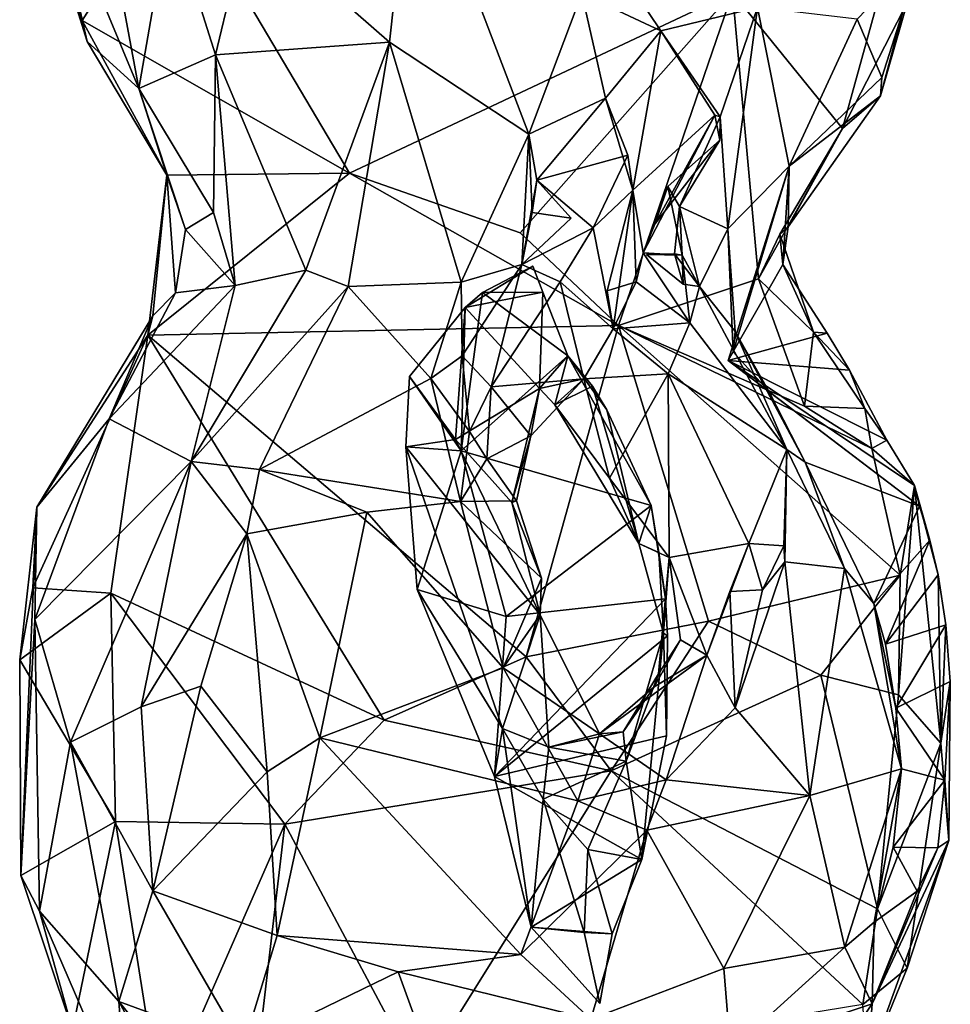
# Model space of a CAD drawing. Units: metres. Extents: x 26.7 to 27.1, y -12.6 to 11.7.
# Drawn here: x 26.7 to 27, y -11.3 to -10.9 of the extents above; entities that cross this region are included whole.
import ezdxf

# ---------------------------------------------------------------- set-up
doc = ezdxf.new("R2010")
doc.units = ezdxf.units.M

msp = doc.modelspace()

# ---------------------------------------------------------------- linework, layer by layer
at = {"layer": '1'}
for points in [[(26.73323, -10.88049, -1.26462), (26.71856, -10.89648, -1.30867), (26.75044, -10.97315, -1.287)], [(26.73323, -10.88049, -1.26462), (26.75044, -10.97315, -1.287), (26.76132, -10.9106, -1.23367)], [(26.84664, -10.88246, -1.18365), (26.78877, -10.91345, -1.20815), (26.83838, -10.95697, -1.20216)], [(26.84664, -10.88246, -1.18365), (26.83838, -10.95697, -1.20216), (26.8873, -10.98926, -1.20793)], [(26.84664, -10.88246, -1.18365), (26.8873, -10.98926, -1.20793), (26.90595, -10.9398, -1.1913)], [(26.71856, -10.89648, -1.30867), (26.71863, -10.91275, -1.34467), (26.73232, -10.95667, -1.32712)], [(26.71856, -10.89648, -1.30867), (26.73232, -10.95667, -1.32712), (26.75044, -10.97315, -1.287)], [(26.73053, -10.94927, -1.35756), (26.71863, -10.91275, -1.34467), (26.76265, -10.89872, -1.37078)], [(26.76265, -10.89872, -1.37078), (26.82439, -11.00292, -1.3615), (26.73053, -10.94927, -1.35756)], [(26.95881, -10.93948, -1.39795), (26.82439, -11.00292, -1.3615), (26.76265, -10.89872, -1.37078)], [(26.76132, -10.9106, -1.23367), (26.75044, -10.97315, -1.287), (26.77732, -10.96136, -1.24014)], [(26.76132, -10.9106, -1.23367), (26.77732, -10.96136, -1.24014), (26.78877, -10.91345, -1.20815)], [(27.01932, -10.90784, -1.41078), (26.99743, -10.98724, -1.38052), (26.95881, -10.93948, -1.39795)], [(27.01932, -10.90784, -1.41078), (27.01872, -10.94586, -1.38308), (26.99743, -10.98724, -1.38052)], [(26.73232, -10.95667, -1.32712), (26.71863, -10.91275, -1.34467), (26.73053, -10.94927, -1.35756)], [(26.78877, -10.91345, -1.20815), (26.77732, -10.96136, -1.24014), (26.83838, -10.95697, -1.20216)], [(26.91656, -10.92742, -1.18652), (26.90595, -10.9398, -1.1913), (26.93364, -10.95294, -1.1985)], [(26.91656, -10.92742, -1.18652), (26.93364, -10.95294, -1.1985), (26.96763, -10.94475, -1.21788)], [(27.02534, -10.92525, -1.2994), (27.00264, -10.9488, -1.27388), (27.01134, -10.9693, -1.31147)], [(27.01134, -10.9693, -1.31147), (27.01083, -10.97577, -1.33693), (27.02534, -10.92525, -1.2994)], [(27.01083, -10.97577, -1.33693), (27.01872, -10.94586, -1.38308), (27.02534, -10.92525, -1.2994)], [(26.88434, -11.02387, -1.367), (26.82439, -11.00292, -1.3615), (26.95881, -10.93948, -1.39795)], [(26.91887, -11.05642, -1.37328), (26.88434, -11.02387, -1.367), (26.95881, -10.93948, -1.39795)], [(26.90595, -10.9398, -1.1913), (26.8873, -10.98926, -1.20793), (26.91422, -10.9766, -1.19679)], [(26.90595, -10.9398, -1.1913), (26.91422, -10.9766, -1.19679), (26.93364, -10.95294, -1.1985)], [(26.91887, -11.05642, -1.37328), (26.95881, -10.93948, -1.39795), (26.96797, -11.04006, -1.3753)], [(26.95881, -10.93948, -1.39795), (26.99743, -10.98724, -1.38052), (26.96797, -11.04006, -1.3753)], [(26.96763, -10.94475, -1.21788), (26.93364, -10.95294, -1.1985), (26.95452, -10.98315, -1.23179)], [(26.95452, -10.98315, -1.23179), (26.9572, -11.02246, -1.27919), (26.96763, -10.94475, -1.21788)], [(26.96763, -10.94475, -1.21788), (26.9572, -11.02246, -1.27919), (26.97871, -11.00048, -1.29321)], [(26.96763, -10.94475, -1.21788), (26.97871, -11.00048, -1.29321), (27.00264, -10.9488, -1.27388)], [(27.01083, -10.97577, -1.33693), (26.99743, -10.98724, -1.38052), (27.01872, -10.94586, -1.38308)], [(26.73232, -10.95667, -1.32712), (26.73053, -10.94927, -1.35756), (26.7602, -11.00367, -1.35163)], [(26.73053, -10.94927, -1.35756), (26.82439, -11.00292, -1.3615), (26.7602, -11.00367, -1.35163)], [(27.00264, -10.9488, -1.27388), (26.97871, -11.00048, -1.29321), (27.01134, -10.9693, -1.31147)], [(26.91422, -10.9766, -1.19679), (26.92385, -11.00886, -1.20474), (26.93364, -10.95294, -1.1985)], [(26.93364, -10.95294, -1.1985), (26.92385, -11.00886, -1.20474), (26.95265, -10.98253, -1.2181)], [(26.95452, -10.98315, -1.23179), (26.93364, -10.95294, -1.1985), (26.95265, -10.98253, -1.2181)], [(26.73232, -10.95667, -1.32712), (26.7602, -11.00367, -1.35163), (26.75044, -10.97315, -1.287)], [(26.77732, -10.96136, -1.24014), (26.80905, -11.037, -1.2519), (26.83838, -10.95697, -1.20216)], [(26.83838, -10.95697, -1.20216), (26.80905, -11.037, -1.2519), (26.82393, -11.04275, -1.2413)], [(26.83838, -10.95697, -1.20216), (26.82393, -11.04275, -1.2413), (26.86357, -11.04125, -1.22992)], [(26.83838, -10.95697, -1.20216), (26.86357, -11.04125, -1.22992), (26.8873, -10.98926, -1.20793)], [(26.77732, -10.96136, -1.24014), (26.75044, -10.97315, -1.287), (26.77669, -11.01678, -1.28125)], [(26.77732, -10.96136, -1.24014), (26.77669, -11.01678, -1.28125), (26.78419, -11.0424, -1.27341)], [(26.77732, -10.96136, -1.24014), (26.78419, -11.0424, -1.27341), (26.80905, -11.037, -1.2519)], [(26.97871, -11.00048, -1.29321), (27.01083, -10.97577, -1.33693), (27.01134, -10.9693, -1.31147)], [(26.75044, -10.97315, -1.287), (26.7602, -11.00367, -1.35163), (26.76681, -11.02271, -1.30668)], [(26.75044, -10.97315, -1.287), (26.76681, -11.02271, -1.30668), (26.77669, -11.01678, -1.28125)], [(26.97871, -11.00048, -1.29321), (26.97834, -11.02181, -1.35335), (27.01083, -10.97577, -1.33693)], [(26.97834, -11.02181, -1.35335), (26.99743, -10.98724, -1.38052), (27.01083, -10.97577, -1.33693)], [(26.8873, -10.98926, -1.20793), (26.89021, -11.00538, -1.20714), (26.91422, -10.9766, -1.19679)], [(26.91422, -10.9766, -1.19679), (26.89021, -11.00538, -1.20714), (26.92209, -10.99662, -1.19735)], [(26.91422, -10.9766, -1.19679), (26.92209, -10.99662, -1.19735), (26.92385, -11.00886, -1.20474)], [(26.92385, -11.00886, -1.20474), (26.92752, -11.03087, -1.22171), (26.95265, -10.98253, -1.2181)], [(26.92752, -11.03087, -1.22171), (26.93161, -11.02089, -1.22337), (26.95265, -10.98253, -1.2181)], [(26.95265, -10.98253, -1.2181), (26.93161, -11.02089, -1.22337), (26.95436, -10.99135, -1.22886)], [(26.95436, -10.99135, -1.22886), (26.94029, -11.01462, -1.25336), (26.95452, -10.98315, -1.23179)], [(26.95452, -10.98315, -1.23179), (26.94029, -11.01462, -1.25336), (26.9572, -11.02246, -1.27919)], [(26.95436, -10.99135, -1.22886), (26.95452, -10.98315, -1.23179), (26.95265, -10.98253, -1.2181)], [(26.8873, -10.98926, -1.20793), (26.86357, -11.04125, -1.22992), (26.88489, -11.03497, -1.22401)], [(26.8873, -10.98926, -1.20793), (26.88489, -11.03497, -1.22401), (26.88854, -11.01672, -1.21606)], [(26.8873, -10.98926, -1.20793), (26.88854, -11.01672, -1.21606), (26.89021, -11.00538, -1.20714)], [(26.97542, -11.02432, -1.36986), (26.96797, -11.04006, -1.3753), (26.99743, -10.98724, -1.38052)], [(26.97834, -11.02181, -1.35335), (26.97542, -11.02432, -1.36986), (26.99743, -10.98724, -1.38052)], [(26.95436, -10.99135, -1.22886), (26.93161, -11.02089, -1.22337), (26.93617, -11.00759, -1.23865)], [(26.95436, -10.99135, -1.22886), (26.93617, -11.00759, -1.23865), (26.94029, -11.01462, -1.25336)], [(26.89021, -11.00538, -1.20714), (26.90993, -11.02213, -1.18803), (26.92209, -10.99662, -1.19735)], [(26.90993, -11.02213, -1.18803), (26.92385, -11.00886, -1.20474), (26.92209, -10.99662, -1.19735)], [(26.9572, -11.02246, -1.27919), (26.95909, -11.06562, -1.30279), (26.97871, -11.00048, -1.29321)], [(26.95909, -11.06562, -1.30279), (26.95739, -11.0687, -1.31619), (26.97871, -11.00048, -1.29321)], [(26.97871, -11.00048, -1.29321), (26.95739, -11.0687, -1.31619), (26.97657, -11.03504, -1.34939)], [(26.97871, -11.00048, -1.29321), (26.97657, -11.03504, -1.34939), (26.97834, -11.02181, -1.35335)], [(26.91887, -11.05642, -1.37328), (26.75359, -11.05982, -1.35247), (26.82439, -11.00292, -1.3615)], [(26.82439, -11.00292, -1.3615), (26.75359, -11.05982, -1.35247), (26.7602, -11.00367, -1.35163)], [(26.75359, -11.05982, -1.35247), (26.75533, -11.05307, -1.33871), (26.7602, -11.00367, -1.35163)], [(26.7602, -11.00367, -1.35163), (26.75533, -11.05307, -1.33871), (26.76332, -11.04499, -1.30765)], [(26.76681, -11.02271, -1.30668), (26.7602, -11.00367, -1.35163), (26.76332, -11.04499, -1.30765)], [(26.82439, -11.00292, -1.3615), (26.88434, -11.02387, -1.367), (26.91887, -11.05642, -1.37328)], [(26.88489, -11.03497, -1.22401), (26.90993, -11.02213, -1.18803), (26.89021, -11.00538, -1.20714)], [(26.89021, -11.00538, -1.20714), (26.90222, -11.01871, -1.21851), (26.88489, -11.03497, -1.22401)], [(26.89021, -11.00538, -1.20714), (26.88854, -11.01672, -1.21606), (26.90222, -11.01871, -1.21851)], [(26.90993, -11.02213, -1.18803), (26.91696, -11.05761, -1.18568), (26.92385, -11.00886, -1.20474)], [(26.91696, -11.05761, -1.18568), (26.91481, -11.04419, -1.19871), (26.92385, -11.00886, -1.20474)], [(26.92385, -11.00886, -1.20474), (26.91481, -11.04419, -1.19871), (26.92507, -11.04106, -1.20919)], [(26.92752, -11.03087, -1.22171), (26.92385, -11.00886, -1.20474), (26.92507, -11.04106, -1.20919)], [(26.93161, -11.02089, -1.22337), (26.92752, -11.03087, -1.22171), (26.93617, -11.00759, -1.23865)], [(26.93617, -11.00759, -1.23865), (26.92752, -11.03087, -1.22171), (26.94118, -11.03168, -1.25014)], [(26.94029, -11.01462, -1.25336), (26.93617, -11.00759, -1.23865), (26.94118, -11.03168, -1.25014)], [(26.77669, -11.01678, -1.28125), (26.76681, -11.02271, -1.30668), (26.78419, -11.0424, -1.27341)], [(26.88854, -11.01672, -1.21606), (26.88489, -11.03497, -1.22401), (26.90222, -11.01871, -1.21851)], [(26.93852, -11.03121, -1.25756), (26.94029, -11.01462, -1.25336), (26.94118, -11.03168, -1.25014)], [(26.94029, -11.01462, -1.25336), (26.93852, -11.03121, -1.25756), (26.94729, -11.04267, -1.26419)], [(26.94029, -11.01462, -1.25336), (26.94729, -11.04267, -1.26419), (26.9572, -11.02246, -1.27919)], [(26.76681, -11.02271, -1.30668), (26.76332, -11.04499, -1.30765), (26.78419, -11.0424, -1.27341)], [(26.88489, -11.03497, -1.22401), (26.89834, -11.04107, -1.18674), (26.90993, -11.02213, -1.18803)], [(26.89834, -11.04107, -1.18674), (26.91696, -11.05761, -1.18568), (26.90993, -11.02213, -1.18803)], [(26.95977, -11.0585, -1.27728), (26.9572, -11.02246, -1.27919), (26.94729, -11.04267, -1.26419)], [(26.95977, -11.0585, -1.27728), (26.95909, -11.06562, -1.30279), (26.9572, -11.02246, -1.27919)], [(26.97542, -11.02432, -1.36986), (26.98731, -11.0588, -1.37306), (26.96797, -11.04006, -1.3753)], [(26.97657, -11.03504, -1.34939), (26.97542, -11.02432, -1.36986), (26.97834, -11.02181, -1.35335)], [(26.97542, -11.02432, -1.36986), (26.97657, -11.03504, -1.34939), (26.98731, -11.0588, -1.37306)], [(26.92752, -11.03087, -1.22171), (26.92507, -11.04106, -1.20919), (26.94382, -11.05547, -1.21908)], [(26.94118, -11.03168, -1.25014), (26.92752, -11.03087, -1.22171), (26.94382, -11.05547, -1.21908)], [(26.92865, -11.03154, -1.24859), (26.93852, -11.03121, -1.25756), (26.94118, -11.03168, -1.25014)], [(26.93852, -11.03121, -1.25756), (26.92865, -11.03154, -1.24859), (26.94155, -11.04189, -1.25451)], [(26.94155, -11.04189, -1.25451), (26.92865, -11.03154, -1.24859), (26.94118, -11.03168, -1.25014)], [(26.93852, -11.03121, -1.25756), (26.94155, -11.04189, -1.25451), (26.94729, -11.04267, -1.26419)], [(26.86357, -11.04125, -1.22992), (26.86398, -11.06712, -1.19941), (26.88489, -11.03497, -1.22401)], [(26.86398, -11.06712, -1.19941), (26.87408, -11.07797, -1.19254), (26.88489, -11.03497, -1.22401)], [(26.88489, -11.03497, -1.22401), (26.87408, -11.07797, -1.19254), (26.89834, -11.04107, -1.18674)], [(26.94155, -11.04189, -1.25451), (26.94118, -11.03168, -1.25014), (26.94729, -11.04267, -1.26419)], [(26.94118, -11.03168, -1.25014), (26.94382, -11.05547, -1.21908), (26.94729, -11.04267, -1.26419)], [(26.97657, -11.03504, -1.34939), (26.95739, -11.0687, -1.31619), (26.99205, -11.05914, -1.35135)], [(26.98731, -11.0588, -1.37306), (26.97657, -11.03504, -1.34939), (26.99205, -11.05914, -1.35135)], [(26.78419, -11.0424, -1.27341), (26.76876, -11.10411, -1.23251), (26.80905, -11.037, -1.2519)], [(26.80905, -11.037, -1.2519), (26.76876, -11.10411, -1.23251), (26.82393, -11.04275, -1.2413)], [(26.86503, -11.05005, -1.12339), (26.88871, -11.03562, -1.14103), (26.89227, -11.04473, -1.13965)], [(26.87111, -11.04488, -1.12572), (26.88871, -11.03562, -1.14103), (26.86503, -11.05005, -1.12339)], [(26.88871, -11.03562, -1.14103), (26.87111, -11.04488, -1.12572), (26.89227, -11.04473, -1.13965)], [(26.82393, -11.04275, -1.2413), (26.85298, -11.07504, -1.21036), (26.86357, -11.04125, -1.22992)], [(26.86357, -11.04125, -1.22992), (26.85298, -11.07504, -1.21036), (26.86398, -11.06712, -1.19941)], [(26.89834, -11.04107, -1.18674), (26.87408, -11.07797, -1.19254), (26.90661, -11.07509, -1.17588)], [(26.89834, -11.04107, -1.18674), (26.90661, -11.07509, -1.17588), (26.91696, -11.05761, -1.18568)], [(26.92507, -11.04106, -1.20919), (26.91481, -11.04419, -1.19871), (26.91696, -11.05761, -1.18568)], [(26.91696, -11.05761, -1.18568), (26.94382, -11.05547, -1.21908), (26.92507, -11.04106, -1.20919)], [(26.91887, -11.05642, -1.37328), (26.96797, -11.04006, -1.3753), (26.98408, -11.08479, -1.38356)], [(26.98408, -11.08479, -1.38356), (26.96797, -11.04006, -1.3753), (26.98731, -11.0588, -1.37306)], [(26.76332, -11.04499, -1.30765), (26.74003, -11.08916, -1.29061), (26.78419, -11.0424, -1.27341)], [(26.74003, -11.08916, -1.29061), (26.76876, -11.10411, -1.23251), (26.78419, -11.0424, -1.27341)], [(26.75533, -11.05307, -1.33871), (26.74003, -11.08916, -1.29061), (26.76332, -11.04499, -1.30765)], [(26.76876, -11.10411, -1.23251), (26.79278, -11.10702, -1.21307), (26.82393, -11.04275, -1.2413)], [(26.82393, -11.04275, -1.2413), (26.79278, -11.10702, -1.21307), (26.85298, -11.07504, -1.21036)], [(26.86503, -11.05005, -1.12339), (26.86359, -11.10042, -1.08819), (26.87111, -11.04488, -1.12572)], [(26.86359, -11.10042, -1.08819), (26.90105, -11.06703, -1.12123), (26.87111, -11.04488, -1.12572)], [(26.89113, -11.0785, -1.15769), (26.86503, -11.05005, -1.12339), (26.89227, -11.04473, -1.13965)], [(26.89227, -11.04473, -1.13965), (26.87111, -11.04488, -1.12572), (26.90105, -11.06703, -1.12123)], [(26.89113, -11.0785, -1.15769), (26.89227, -11.04473, -1.13965), (26.90105, -11.06703, -1.12123)], [(26.94729, -11.04267, -1.26419), (26.94382, -11.05547, -1.21908), (26.97795, -11.09992, -1.23198)], [(26.95977, -11.0585, -1.27728), (26.94729, -11.04267, -1.26419), (26.97795, -11.09992, -1.23198)], [(26.86503, -11.05005, -1.12339), (26.84541, -11.07428, -1.09995), (26.86359, -11.10042, -1.08819)], [(26.86503, -11.05005, -1.12339), (26.8616, -11.09645, -1.12395), (26.84541, -11.07428, -1.09995)], [(26.89113, -11.0785, -1.15769), (26.8616, -11.09645, -1.12395), (26.86503, -11.05005, -1.12339)], [(26.71466, -11.12016, -1.35736), (26.74003, -11.08916, -1.29061), (26.75533, -11.05307, -1.33871)], [(26.75359, -11.05982, -1.35247), (26.71466, -11.12016, -1.35736), (26.75533, -11.05307, -1.33871)], [(26.91696, -11.05761, -1.18568), (26.93624, -11.07334, -1.18956), (26.94382, -11.05547, -1.21908)], [(26.94382, -11.05547, -1.21908), (26.93624, -11.07334, -1.18956), (26.97795, -11.09992, -1.23198)], [(26.75359, -11.05982, -1.35247), (26.91887, -11.05642, -1.37328), (26.88638, -11.17275, -1.39896)], [(26.88638, -11.17275, -1.39896), (26.91887, -11.05642, -1.37328), (26.95047, -11.16017, -1.40878)], [(26.91696, -11.05761, -1.18568), (26.90661, -11.07509, -1.17588), (26.93624, -11.07334, -1.18956)], [(26.91887, -11.05642, -1.37328), (27.00773, -11.09962, -1.39226), (27.0177, -11.14405, -1.40452)], [(26.91887, -11.05642, -1.37328), (26.98408, -11.08479, -1.38356), (27.00773, -11.09962, -1.39226)], [(27.0177, -11.14405, -1.40452), (26.95047, -11.16017, -1.40878), (26.91887, -11.05642, -1.37328)], [(26.99992, -11.07208, -1.3619), (26.99205, -11.05914, -1.35135), (26.95739, -11.0687, -1.31619)], [(26.95909, -11.06562, -1.30279), (26.95977, -11.0585, -1.27728), (26.97178, -11.07975, -1.285)], [(26.97178, -11.07975, -1.285), (26.95977, -11.0585, -1.27728), (26.98442, -11.10445, -1.26683)], [(26.95977, -11.0585, -1.27728), (26.97795, -11.09992, -1.23198), (26.98442, -11.10445, -1.26683)], [(26.98731, -11.0588, -1.37306), (27.00531, -11.08553, -1.37534), (26.98408, -11.08479, -1.38356)], [(26.98731, -11.0588, -1.37306), (26.99205, -11.05914, -1.35135), (26.99992, -11.07208, -1.3619)], [(26.98731, -11.0588, -1.37306), (26.99992, -11.07208, -1.3619), (27.00531, -11.08553, -1.37534)], [(26.71317, -11.14857, -1.36638), (26.71466, -11.12016, -1.35736), (26.75359, -11.05982, -1.35247)], [(26.74055, -11.15035, -1.37059), (26.71317, -11.14857, -1.36638), (26.75359, -11.05982, -1.35247)], [(26.83661, -11.19495, -1.39062), (26.74055, -11.15035, -1.37059), (26.75359, -11.05982, -1.35247)], [(26.88638, -11.17275, -1.39896), (26.83661, -11.19495, -1.39062), (26.75359, -11.05982, -1.35247)], [(26.95739, -11.0687, -1.31619), (26.95909, -11.06562, -1.30279), (26.97178, -11.07975, -1.285)], [(26.85298, -11.07504, -1.21036), (26.86649, -11.09365, -1.19901), (26.86398, -11.06712, -1.19941)], [(26.90105, -11.06703, -1.12123), (26.86359, -11.10042, -1.08819), (26.93028, -11.11956, -1.11122)], [(26.86398, -11.06712, -1.19941), (26.86649, -11.09365, -1.19901), (26.87408, -11.07797, -1.19254)], [(26.89651, -11.08431, -1.15498), (26.89113, -11.0785, -1.15769), (26.90105, -11.06703, -1.12123)], [(26.89651, -11.08431, -1.15498), (26.90105, -11.06703, -1.12123), (26.90975, -11.07766, -1.12201)], [(26.90975, -11.07766, -1.12201), (26.90105, -11.06703, -1.12123), (26.91477, -11.08608, -1.12001)], [(26.90105, -11.06703, -1.12123), (26.93028, -11.11956, -1.11122), (26.91477, -11.08608, -1.12001)], [(27.02448, -11.11982, -1.35386), (27.02273, -11.11255, -1.35951), (26.95739, -11.0687, -1.31619)], [(27.02448, -11.11982, -1.35386), (26.95739, -11.0687, -1.31619), (26.97178, -11.07975, -1.285)], [(27.01306, -11.09668, -1.36659), (26.99992, -11.07208, -1.3619), (26.95739, -11.0687, -1.31619)], [(27.02273, -11.11255, -1.35951), (27.01306, -11.09668, -1.36659), (26.95739, -11.0687, -1.31619)], [(27.00531, -11.08553, -1.37534), (26.99992, -11.07208, -1.3619), (27.01306, -11.09668, -1.36659)], [(26.85298, -11.07504, -1.21036), (26.79278, -11.10702, -1.21307), (26.8634, -11.11817, -1.18694)], [(26.84541, -11.07428, -1.09995), (26.8442, -11.09897, -1.08774), (26.86359, -11.10042, -1.08819)], [(26.8442, -11.09897, -1.08774), (26.84541, -11.07428, -1.09995), (26.8616, -11.09645, -1.12395)], [(26.85298, -11.07504, -1.21036), (26.8634, -11.11817, -1.18694), (26.86649, -11.09365, -1.19901)], [(26.87408, -11.07797, -1.19254), (26.88809, -11.09515, -1.17715), (26.90661, -11.07509, -1.17588)], [(26.90661, -11.07509, -1.17588), (26.88809, -11.09515, -1.17715), (26.89113, -11.0785, -1.15769)], [(26.89113, -11.0785, -1.15769), (26.89651, -11.08431, -1.15498), (26.90661, -11.07509, -1.17588)], [(26.90661, -11.07509, -1.17588), (26.89651, -11.08431, -1.15498), (26.91564, -11.10999, -1.16004)], [(26.90661, -11.07509, -1.17588), (26.91564, -11.10999, -1.16004), (26.93624, -11.07334, -1.18956)], [(26.91564, -11.10999, -1.16004), (26.93667, -11.13788, -1.16098), (26.93624, -11.07334, -1.18956)], [(26.93624, -11.07334, -1.18956), (26.93667, -11.13788, -1.16098), (26.96458, -11.13296, -1.18428)], [(26.93624, -11.07334, -1.18956), (26.96458, -11.13296, -1.18428), (26.97795, -11.09992, -1.23198)], [(26.88139, -11.11854, -1.1675), (26.8616, -11.09645, -1.12395), (26.89113, -11.0785, -1.15769)], [(26.86649, -11.09365, -1.19901), (26.87259, -11.10326, -1.19425), (26.87408, -11.07797, -1.19254)], [(26.87408, -11.07797, -1.19254), (26.87259, -11.10326, -1.19425), (26.88809, -11.09515, -1.17715)], [(26.89113, -11.0785, -1.15769), (26.88809, -11.09515, -1.17715), (26.88139, -11.11854, -1.1675)], [(26.90975, -11.07766, -1.12201), (26.92592, -11.13299, -1.1394), (26.89651, -11.08431, -1.15498)], [(26.90975, -11.07766, -1.12201), (26.91477, -11.08608, -1.12001), (26.92592, -11.13299, -1.1394)], [(27.02448, -11.11982, -1.35386), (26.97178, -11.07975, -1.285), (26.98442, -11.10445, -1.26683)], [(26.92592, -11.13299, -1.1394), (26.91564, -11.10999, -1.16004), (26.89651, -11.08431, -1.15498)], [(26.92592, -11.13299, -1.1394), (26.91477, -11.08608, -1.12001), (26.93028, -11.11956, -1.11122)], [(27.00773, -11.09962, -1.39226), (26.98408, -11.08479, -1.38356), (27.00531, -11.08553, -1.37534)], [(27.00773, -11.09962, -1.39226), (27.00531, -11.08553, -1.37534), (27.01306, -11.09668, -1.36659)], [(26.71466, -11.12016, -1.35736), (26.71387, -11.1596, -1.29374), (26.74003, -11.08916, -1.29061)], [(26.74003, -11.08916, -1.29061), (26.71387, -11.1596, -1.29374), (26.76876, -11.10411, -1.23251)], [(26.86649, -11.09365, -1.19901), (26.8634, -11.11817, -1.18694), (26.87259, -11.10326, -1.19425)], [(26.8616, -11.09645, -1.12395), (26.89128, -11.15799, -1.18124), (26.8442, -11.09897, -1.08774)], [(26.89128, -11.15799, -1.18124), (26.8616, -11.09645, -1.12395), (26.88139, -11.11854, -1.1675)], [(26.87259, -11.10326, -1.19425), (26.88298, -11.11792, -1.18874), (26.88809, -11.09515, -1.17715)], [(26.88139, -11.11854, -1.1675), (26.88809, -11.09515, -1.17715), (26.88298, -11.11792, -1.18874)], [(27.00773, -11.09962, -1.39226), (27.01306, -11.09668, -1.36659), (27.02273, -11.11255, -1.35951)], [(26.8442, -11.09897, -1.08774), (26.84818, -11.14905, -1.07401), (26.86359, -11.10042, -1.08819)], [(26.8442, -11.09897, -1.08774), (26.89128, -11.15799, -1.18124), (26.8781, -11.19796, -1.1264)], [(26.8442, -11.09897, -1.08774), (26.8781, -11.19796, -1.1264), (26.84818, -11.14905, -1.07401)], [(26.86359, -11.10042, -1.08819), (26.84818, -11.14905, -1.07401), (26.87937, -11.15858, -1.07814)], [(26.86359, -11.10042, -1.08819), (26.87937, -11.15858, -1.07814), (26.93028, -11.11956, -1.11122)], [(26.97795, -11.09992, -1.23198), (26.96458, -11.13296, -1.18428), (26.97682, -11.13379, -1.2044)], [(26.97682, -11.13379, -1.2044), (26.97725, -11.13938, -1.21416), (26.97795, -11.09992, -1.23198)], [(26.97725, -11.13938, -1.21416), (26.99817, -11.14169, -1.24775), (26.97795, -11.09992, -1.23198)], [(26.98442, -11.10445, -1.26683), (26.97795, -11.09992, -1.23198), (26.99817, -11.14169, -1.24775)], [(27.0177, -11.14405, -1.40452), (27.00773, -11.09962, -1.39226), (27.02273, -11.11255, -1.35951)], [(26.76876, -11.10411, -1.23251), (26.71387, -11.1596, -1.29374), (26.72644, -11.20276, -1.26027)], [(26.72644, -11.20276, -1.26027), (26.75123, -11.19025, -1.22733), (26.76876, -11.10411, -1.23251)], [(26.76876, -11.10411, -1.23251), (26.75123, -11.19025, -1.22733), (26.78831, -11.12956, -1.20594)], [(26.76876, -11.10411, -1.23251), (26.78831, -11.12956, -1.20594), (26.79278, -11.10702, -1.21307)], [(26.87259, -11.10326, -1.19425), (26.8634, -11.11817, -1.18694), (26.88298, -11.11792, -1.18874)], [(26.79278, -11.10702, -1.21307), (26.78831, -11.12956, -1.20594), (26.83048, -11.12201, -1.19206)], [(26.79278, -11.10702, -1.21307), (26.83048, -11.12201, -1.19206), (26.8634, -11.11817, -1.18694)], [(27.02448, -11.11982, -1.35386), (26.98442, -11.10445, -1.26683), (27.00843, -11.154, -1.28719)], [(27.00843, -11.154, -1.28719), (26.98442, -11.10445, -1.26683), (26.99817, -11.14169, -1.24775)], [(26.93667, -11.13788, -1.16098), (26.91564, -11.10999, -1.16004), (26.92592, -11.13299, -1.1394)], [(27.01717, -11.18611, -1.42377), (27.0177, -11.14405, -1.40452), (27.02273, -11.11255, -1.35951)], [(27.01717, -11.18611, -1.42377), (27.02273, -11.11255, -1.35951), (27.032, -11.20301, -1.38291)], [(27.02273, -11.11255, -1.35951), (27.02816, -11.13182, -1.34987), (27.03102, -11.14399, -1.34684)], [(27.02816, -11.13182, -1.34987), (27.02273, -11.11255, -1.35951), (27.02448, -11.11982, -1.35386)], [(27.02273, -11.11255, -1.35951), (27.03102, -11.14399, -1.34684), (27.032, -11.20301, -1.38291)], [(26.8634, -11.11817, -1.18694), (26.89181, -11.14517, -1.18383), (26.88298, -11.11792, -1.18874)], [(26.89181, -11.14517, -1.18383), (26.88139, -11.11854, -1.1675), (26.88298, -11.11792, -1.18874)], [(26.70904, -11.24955, -1.35645), (26.71466, -11.12016, -1.35736), (26.70859, -11.1738, -1.35845)], [(26.70859, -11.1738, -1.35845), (26.71466, -11.12016, -1.35736), (26.71317, -11.14857, -1.36638)], [(26.70904, -11.24955, -1.35645), (26.71387, -11.1596, -1.29374), (26.71466, -11.12016, -1.35736)], [(26.87828, -11.17666, -1.17759), (26.8634, -11.11817, -1.18694), (26.83048, -11.12201, -1.19206)], [(26.8634, -11.11817, -1.18694), (26.87828, -11.17666, -1.17759), (26.89181, -11.14517, -1.18383)], [(26.93028, -11.11956, -1.11122), (26.87937, -11.15858, -1.07814), (26.93534, -11.15236, -1.10862)], [(26.89128, -11.15799, -1.18124), (26.88139, -11.11854, -1.1675), (26.89181, -11.14517, -1.18383)], [(26.92592, -11.13299, -1.1394), (26.93028, -11.11956, -1.11122), (26.93302, -11.13608, -1.11148)], [(26.93534, -11.15236, -1.10862), (26.93302, -11.13608, -1.11148), (26.93028, -11.11956, -1.11122)], [(27.02816, -11.13182, -1.34987), (27.02448, -11.11982, -1.35386), (27.00843, -11.154, -1.28719)], [(26.78831, -11.12956, -1.20594), (26.81397, -11.20117, -1.18514), (26.83048, -11.12201, -1.19206)], [(26.83048, -11.12201, -1.19206), (26.81397, -11.20117, -1.18514), (26.87828, -11.17666, -1.17759)], [(26.75123, -11.19025, -1.22733), (26.77214, -11.183, -1.20724), (26.78831, -11.12956, -1.20594)], [(26.77214, -11.183, -1.20724), (26.79553, -11.21309, -1.19277), (26.78831, -11.12956, -1.20594)], [(26.78831, -11.12956, -1.20594), (26.79553, -11.21309, -1.19277), (26.81397, -11.20117, -1.18514)], [(27.02816, -11.13182, -1.34987), (27.00843, -11.154, -1.28719), (27.01253, -11.1683, -1.31428)], [(27.03102, -11.14399, -1.34684), (27.02816, -11.13182, -1.34987), (27.01253, -11.1683, -1.31428)], [(26.93667, -11.13788, -1.16098), (26.92592, -11.13299, -1.1394), (26.93464, -11.16438, -1.13459)], [(26.93302, -11.13608, -1.11148), (26.93464, -11.16438, -1.13459), (26.92592, -11.13299, -1.1394)], [(26.93667, -11.13788, -1.16098), (26.94981, -11.17218, -1.18502), (26.96458, -11.13296, -1.18428)], [(26.95786, -11.14977, -1.19362), (26.96458, -11.13296, -1.18428), (26.94981, -11.17218, -1.18502)], [(26.95786, -11.14977, -1.19362), (26.96939, -11.14928, -1.20463), (26.96458, -11.13296, -1.18428)], [(26.96458, -11.13296, -1.18428), (26.96939, -11.14928, -1.20463), (26.97682, -11.13379, -1.2044)], [(26.97682, -11.13379, -1.2044), (26.96939, -11.14928, -1.20463), (26.97725, -11.13938, -1.21416)], [(26.9406, -11.16682, -1.16808), (26.93667, -11.13788, -1.16098), (26.93288, -11.17868, -1.15173)], [(26.93288, -11.17868, -1.15173), (26.93667, -11.13788, -1.16098), (26.93464, -11.16438, -1.13459)], [(26.93302, -11.13608, -1.11148), (26.93534, -11.15236, -1.10862), (26.93464, -11.16438, -1.13459)], [(26.94981, -11.17218, -1.18502), (26.93667, -11.13788, -1.16098), (26.9406, -11.16682, -1.16808)], [(26.96939, -11.14928, -1.20463), (26.95982, -11.1907, -1.19112), (26.97725, -11.13938, -1.21416)], [(26.97725, -11.13938, -1.21416), (26.95982, -11.1907, -1.19112), (26.98604, -11.22141, -1.22096)], [(26.97725, -11.13938, -1.21416), (26.98604, -11.22141, -1.22096), (26.99817, -11.14169, -1.24775)], [(26.99817, -11.14169, -1.24775), (26.98604, -11.22141, -1.22096), (27.01814, -11.2121, -1.30081)], [(27.01814, -11.2121, -1.30081), (27.00843, -11.154, -1.28719), (26.99817, -11.14169, -1.24775)], [(26.87828, -11.17666, -1.17759), (26.89128, -11.15799, -1.18124), (26.89181, -11.14517, -1.18383)], [(26.95047, -11.16017, -1.40878), (27.0177, -11.14405, -1.40452), (26.98988, -11.17917, -1.41565)], [(26.98988, -11.17917, -1.41565), (27.0177, -11.14405, -1.40452), (27.01717, -11.18611, -1.42377)], [(27.03102, -11.14399, -1.34684), (27.01253, -11.1683, -1.31428), (27.03371, -11.16147, -1.3441)], [(27.032, -11.20301, -1.38291), (27.03102, -11.14399, -1.34684), (27.03371, -11.16147, -1.3441)], [(26.74055, -11.15035, -1.37059), (26.70859, -11.1738, -1.35845), (26.71317, -11.14857, -1.36638)], [(26.84818, -11.14905, -1.07401), (26.87531, -11.21474, -1.0745), (26.87937, -11.15858, -1.07814)], [(26.87531, -11.21474, -1.0745), (26.84818, -11.14905, -1.07401), (26.8781, -11.19796, -1.1264)], [(26.74228, -11.23061, -1.36722), (26.70859, -11.1738, -1.35845), (26.74055, -11.15035, -1.37059)], [(26.83661, -11.19495, -1.39062), (26.80166, -11.23151, -1.3802), (26.74055, -11.15035, -1.37059)], [(26.74228, -11.23061, -1.36722), (26.74055, -11.15035, -1.37059), (26.80166, -11.23151, -1.3802)], [(26.93534, -11.15236, -1.10862), (26.87937, -11.15858, -1.07814), (26.87531, -11.21474, -1.0745)], [(26.93534, -11.15236, -1.10862), (26.87531, -11.21474, -1.0745), (26.93606, -11.16543, -1.1091)], [(26.93464, -11.16438, -1.13459), (26.93534, -11.15236, -1.10862), (26.93606, -11.16543, -1.1091)], [(26.95786, -11.14977, -1.19362), (26.94981, -11.17218, -1.18502), (26.95982, -11.1907, -1.19112)], [(26.96939, -11.14928, -1.20463), (26.95786, -11.14977, -1.19362), (26.95982, -11.1907, -1.19112)], [(27.00843, -11.154, -1.28719), (27.01814, -11.2121, -1.30081), (27.01617, -11.19073, -1.31262)], [(27.01253, -11.1683, -1.31428), (27.00843, -11.154, -1.28719), (27.01617, -11.19073, -1.31262)], [(26.89128, -11.15799, -1.18124), (26.89437, -11.20446, -1.1484), (26.8781, -11.19796, -1.1264)], [(26.89128, -11.15799, -1.18124), (26.87828, -11.17666, -1.17759), (26.91221, -11.19975, -1.16727)], [(26.91221, -11.19975, -1.16727), (26.89437, -11.20446, -1.1484), (26.89128, -11.15799, -1.18124)], [(26.71387, -11.1596, -1.29374), (26.70904, -11.24955, -1.35645), (26.71554, -11.26209, -1.30466)], [(26.71387, -11.1596, -1.29374), (26.71554, -11.26209, -1.30466), (26.72644, -11.20276, -1.26027)], [(26.91629, -11.21277, -1.40576), (26.88638, -11.17275, -1.39896), (26.95047, -11.16017, -1.40878)], [(26.95047, -11.16017, -1.40878), (26.98988, -11.17917, -1.41565), (26.91629, -11.21277, -1.40576)], [(27.01253, -11.1683, -1.31428), (27.01617, -11.19073, -1.31262), (27.03371, -11.16147, -1.3441)], [(27.03371, -11.16147, -1.3441), (27.01617, -11.19073, -1.31262), (27.03532, -11.18142, -1.34275)], [(27.032, -11.20301, -1.38291), (27.03371, -11.16147, -1.3441), (27.03532, -11.18142, -1.34275)], [(26.87531, -11.21474, -1.0745), (26.9357, -11.20052, -1.10726), (26.93606, -11.16543, -1.1091)], [(26.92155, -11.20943, -1.14353), (26.93288, -11.17868, -1.15173), (26.93464, -11.16438, -1.13459)], [(26.92704, -11.24394, -1.10973), (26.92155, -11.20943, -1.14353), (26.93464, -11.16438, -1.13459)], [(26.92704, -11.24394, -1.10973), (26.93464, -11.16438, -1.13459), (26.9357, -11.20052, -1.10726)], [(26.9357, -11.20052, -1.10726), (26.93464, -11.16438, -1.13459), (26.93606, -11.16543, -1.1091)], [(26.93135, -11.18327, -1.16345), (26.9406, -11.16682, -1.16808), (26.93288, -11.17868, -1.15173)], [(26.9406, -11.16682, -1.16808), (26.93135, -11.18327, -1.16345), (26.94981, -11.17218, -1.18502)], [(26.83661, -11.19495, -1.39062), (26.88638, -11.17275, -1.39896), (26.91629, -11.21277, -1.40576)], [(26.91221, -11.19975, -1.16727), (26.93551, -11.21597, -1.17617), (26.94981, -11.17218, -1.18502)], [(26.93135, -11.18327, -1.16345), (26.91221, -11.19975, -1.16727), (26.94981, -11.17218, -1.18502)], [(26.94981, -11.17218, -1.18502), (26.93551, -11.21597, -1.17617), (26.95982, -11.1907, -1.19112)], [(26.74228, -11.23061, -1.36722), (26.70904, -11.24955, -1.35645), (26.70859, -11.1738, -1.35845)], [(26.87828, -11.17666, -1.17759), (26.81397, -11.20117, -1.18514), (26.90459, -11.22334, -1.17536)], [(26.87828, -11.17666, -1.17759), (26.90459, -11.22334, -1.17536), (26.91221, -11.19975, -1.16727)], [(26.91629, -11.21277, -1.40576), (26.98988, -11.17917, -1.41565), (27.00973, -11.26117, -1.41513)], [(26.93288, -11.17868, -1.15173), (26.92044, -11.19907, -1.15436), (26.93135, -11.18327, -1.16345)], [(26.92155, -11.20943, -1.14353), (26.92044, -11.19907, -1.15436), (26.93288, -11.17868, -1.15173)], [(27.01717, -11.18611, -1.42377), (27.00973, -11.26117, -1.41513), (26.98988, -11.17917, -1.41565)], [(26.75123, -11.19025, -1.22733), (26.75534, -11.2549, -1.23111), (26.77214, -11.183, -1.20724)], [(26.77214, -11.183, -1.20724), (26.75534, -11.2549, -1.23111), (26.79553, -11.21309, -1.19277)], [(26.91221, -11.19975, -1.16727), (26.93135, -11.18327, -1.16345), (26.92044, -11.19907, -1.15436)], [(27.01617, -11.19073, -1.31262), (27.03337, -11.21609, -1.31091), (27.03532, -11.18142, -1.34275)], [(27.032, -11.20301, -1.38291), (27.03532, -11.18142, -1.34275), (27.03481, -11.23725, -1.33291)], [(27.03532, -11.18142, -1.34275), (27.03337, -11.21609, -1.31091), (27.03481, -11.23725, -1.33291)], [(27.00973, -11.26117, -1.41513), (27.01717, -11.18611, -1.42377), (27.032, -11.20301, -1.38291)], [(26.72644, -11.20276, -1.26027), (26.75534, -11.2549, -1.23111), (26.75123, -11.19025, -1.22733)], [(26.95982, -11.1907, -1.19112), (26.93551, -11.21597, -1.17617), (26.98604, -11.22141, -1.22096)], [(27.01617, -11.19073, -1.31262), (27.01814, -11.2121, -1.30081), (27.03337, -11.21609, -1.31091)], [(26.80166, -11.23151, -1.3802), (26.83661, -11.19495, -1.39062), (26.91629, -11.21277, -1.40576)], [(26.8781, -11.19796, -1.1264), (26.88821, -11.26772, -1.09051), (26.87531, -11.21474, -1.0745)], [(26.87531, -11.21474, -1.0745), (26.92704, -11.24394, -1.10973), (26.9357, -11.20052, -1.10726)], [(26.89437, -11.20446, -1.1484), (26.8924, -11.22267, -1.13474), (26.8781, -11.19796, -1.1264)], [(26.8924, -11.22267, -1.13474), (26.88821, -11.26772, -1.09051), (26.8781, -11.19796, -1.1264)], [(26.92044, -11.19907, -1.15436), (26.89437, -11.20446, -1.1484), (26.91221, -11.19975, -1.16727)], [(26.89437, -11.20446, -1.1484), (26.92044, -11.19907, -1.15436), (26.92155, -11.20943, -1.14353)], [(26.91221, -11.19975, -1.16727), (26.90459, -11.22334, -1.17536), (26.93551, -11.21597, -1.17617)], [(26.72644, -11.20276, -1.26027), (26.71554, -11.26209, -1.30466), (26.74341, -11.29374, -1.26498)], [(26.75534, -11.2549, -1.23111), (26.72644, -11.20276, -1.26027), (26.74341, -11.29374, -1.26498)], [(26.79553, -11.21309, -1.19277), (26.79896, -11.27061, -1.20155), (26.81397, -11.20117, -1.18514)], [(26.81397, -11.20117, -1.18514), (26.79896, -11.27061, -1.20155), (26.88452, -11.2773, -1.18704)], [(26.81397, -11.20117, -1.18514), (26.88452, -11.2773, -1.18704), (26.90459, -11.22334, -1.17536)], [(26.89437, -11.20446, -1.1484), (26.92155, -11.20943, -1.14353), (26.8924, -11.22267, -1.13474)], [(27.00973, -11.26117, -1.41513), (27.032, -11.20301, -1.38291), (27.02012, -11.28208, -1.36388)], [(27.02012, -11.28208, -1.36388), (27.032, -11.20301, -1.38291), (27.03481, -11.23725, -1.33291)], [(26.8924, -11.22267, -1.13474), (26.92155, -11.20943, -1.14353), (26.90808, -11.2404, -1.13119)], [(26.92704, -11.24394, -1.10973), (26.90808, -11.2404, -1.13119), (26.92155, -11.20943, -1.14353)], [(26.79553, -11.21309, -1.19277), (26.75534, -11.2549, -1.23111), (26.79896, -11.27061, -1.20155)], [(26.849, -11.32034, -1.36276), (26.80166, -11.23151, -1.3802), (26.91629, -11.21277, -1.40576)], [(26.849, -11.32034, -1.36276), (26.91629, -11.21277, -1.40576), (27.00458, -11.29486, -1.40171)], [(26.87531, -11.21474, -1.0745), (26.88821, -11.26772, -1.09051), (26.92704, -11.24394, -1.10973)], [(26.91629, -11.21277, -1.40576), (27.00973, -11.26117, -1.41513), (27.00458, -11.29486, -1.40171)], [(26.98604, -11.22141, -1.22096), (26.99827, -11.27472, -1.25921), (27.01814, -11.2121, -1.30081)], [(26.99827, -11.27472, -1.25921), (27.00854, -11.2659, -1.28012), (27.01814, -11.2121, -1.30081)], [(27.01814, -11.2121, -1.30081), (27.00854, -11.2659, -1.28012), (27.01532, -11.23958, -1.30058)], [(27.01814, -11.2121, -1.30081), (27.01532, -11.23958, -1.30058), (27.03337, -11.21609, -1.31091)], [(26.90459, -11.22334, -1.17536), (26.92882, -11.23356, -1.17898), (26.93551, -11.21597, -1.17617)], [(26.93551, -11.21597, -1.17617), (26.92882, -11.23356, -1.17898), (26.98604, -11.22141, -1.22096)], [(27.01532, -11.23958, -1.30058), (27.03093, -11.23986, -1.31532), (27.03337, -11.21609, -1.31091)], [(27.03337, -11.21609, -1.31091), (27.03093, -11.23986, -1.31532), (27.03481, -11.23725, -1.33291)], [(26.92882, -11.23356, -1.17898), (26.95578, -11.28214, -1.21373), (26.98604, -11.22141, -1.22096)], [(26.98604, -11.22141, -1.22096), (26.95578, -11.28214, -1.21373), (26.99827, -11.27472, -1.25921)], [(26.88452, -11.2773, -1.18704), (26.92882, -11.23356, -1.17898), (26.90459, -11.22334, -1.17536)], [(26.90672, -11.26955, -1.11692), (26.88821, -11.26772, -1.09051), (26.8924, -11.22267, -1.13474)], [(26.90672, -11.26955, -1.11692), (26.8924, -11.22267, -1.13474), (26.90808, -11.2404, -1.13119)], [(26.72715, -11.30373, -1.34688), (26.70904, -11.24955, -1.35645), (26.74228, -11.23061, -1.36722)], [(26.75812, -11.33097, -1.34747), (26.72715, -11.30373, -1.34688), (26.74228, -11.23061, -1.36722)], [(26.80166, -11.23151, -1.3802), (26.75812, -11.33097, -1.34747), (26.74228, -11.23061, -1.36722)], [(26.80166, -11.23151, -1.3802), (26.78621, -11.36332, -1.35005), (26.75812, -11.33097, -1.34747)], [(26.80166, -11.23151, -1.3802), (26.849, -11.32034, -1.36276), (26.78621, -11.36332, -1.35005)], [(26.88452, -11.2773, -1.18704), (26.90916, -11.29998, -1.2037), (26.92882, -11.23356, -1.17898)], [(26.92882, -11.23356, -1.17898), (26.90916, -11.29998, -1.2037), (26.95578, -11.28214, -1.21373)], [(27.00786, -11.29464, -1.28735), (27.0062, -11.31629, -1.32441), (27.03481, -11.23725, -1.33291)], [(27.0062, -11.31629, -1.32441), (27.02012, -11.28208, -1.36388), (27.03481, -11.23725, -1.33291)], [(27.00786, -11.29464, -1.28735), (27.03481, -11.23725, -1.33291), (27.03093, -11.23986, -1.31532)], [(26.91663, -11.27002, -1.10898), (26.90672, -11.26955, -1.11692), (26.90808, -11.2404, -1.13119)], [(26.91663, -11.27002, -1.10898), (26.90808, -11.2404, -1.13119), (26.92704, -11.24394, -1.10973)], [(27.02367, -11.25508, -1.29999), (27.00786, -11.29464, -1.28735), (27.03093, -11.23986, -1.31532)], [(27.01532, -11.23958, -1.30058), (27.00854, -11.2659, -1.28012), (27.02367, -11.25508, -1.29999)], [(27.01532, -11.23958, -1.30058), (27.02367, -11.25508, -1.29999), (27.03093, -11.23986, -1.31532)], [(26.88821, -11.26772, -1.09051), (26.91663, -11.27002, -1.10898), (26.92704, -11.24394, -1.10973)], [(26.70904, -11.24955, -1.35645), (26.72715, -11.30373, -1.34688), (26.71554, -11.26209, -1.30466)], [(26.75534, -11.2549, -1.23111), (26.74341, -11.29374, -1.26498), (26.787, -11.30974, -1.22722)], [(26.75534, -11.2549, -1.23111), (26.787, -11.30974, -1.22722), (26.79896, -11.27061, -1.20155)], [(27.00854, -11.2659, -1.28012), (27.00786, -11.29464, -1.28735), (27.02367, -11.25508, -1.29999)], [(26.71554, -11.26209, -1.30466), (26.72715, -11.30373, -1.34688), (26.74645, -11.33351, -1.33206)], [(26.71554, -11.26209, -1.30466), (26.74645, -11.33351, -1.33206), (26.74341, -11.29374, -1.26498)], [(27.00458, -11.29486, -1.40171), (27.00973, -11.26117, -1.41513), (27.02012, -11.28208, -1.36388)], [(26.99827, -11.27472, -1.25921), (27.00786, -11.29464, -1.28735), (27.00854, -11.2659, -1.28012)], [(26.88821, -11.26772, -1.09051), (26.91233, -11.29449, -1.11795), (26.91663, -11.27002, -1.10898)], [(26.91233, -11.29449, -1.11795), (26.88821, -11.26772, -1.09051), (26.90672, -11.26955, -1.11692)], [(26.90672, -11.26955, -1.11692), (26.91663, -11.27002, -1.10898), (26.91233, -11.29449, -1.11795)], [(26.79896, -11.27061, -1.20155), (26.787, -11.30974, -1.22722), (26.8415, -11.28334, -1.19167)], [(26.79896, -11.27061, -1.20155), (26.8415, -11.28334, -1.19167), (26.88452, -11.2773, -1.18704)], [(26.95578, -11.28214, -1.21373), (26.95816, -11.31112, -1.23196), (26.99827, -11.27472, -1.25921)], [(26.99827, -11.27472, -1.25921), (26.95816, -11.31112, -1.23196), (27.00786, -11.29464, -1.28735)], [(26.8415, -11.28334, -1.19167), (26.90916, -11.29998, -1.2037), (26.88452, -11.2773, -1.18704)], [(26.8415, -11.28334, -1.19167), (26.787, -11.30974, -1.22722), (26.86566, -11.34989, -1.23119)], [(26.8415, -11.28334, -1.19167), (26.86566, -11.34989, -1.23119), (26.90916, -11.29998, -1.2037)], [(26.90916, -11.29998, -1.2037), (26.95816, -11.31112, -1.23196), (26.95578, -11.28214, -1.21373)], [(27.0062, -11.31629, -1.32441), (27.00458, -11.29486, -1.40171), (27.02012, -11.28208, -1.36388)], [(26.74645, -11.33351, -1.33206), (26.77072, -11.34358, -1.27708), (26.74341, -11.29374, -1.26498)], [(26.79165, -11.35346, -1.25895), (26.74341, -11.29374, -1.26498), (26.77072, -11.34358, -1.27708)], [(26.787, -11.30974, -1.22722), (26.74341, -11.29374, -1.26498), (26.79165, -11.35346, -1.25895)], [(26.95816, -11.31112, -1.23196), (26.96542, -11.35636, -1.28877), (27.00786, -11.29464, -1.28735)], [(27.00786, -11.29464, -1.28735), (26.96542, -11.35636, -1.28877), (27.0062, -11.31629, -1.32441)]]:
    msp.add_3dface(points, dxfattribs=at)

doc.saveas('drawing.dxf')
